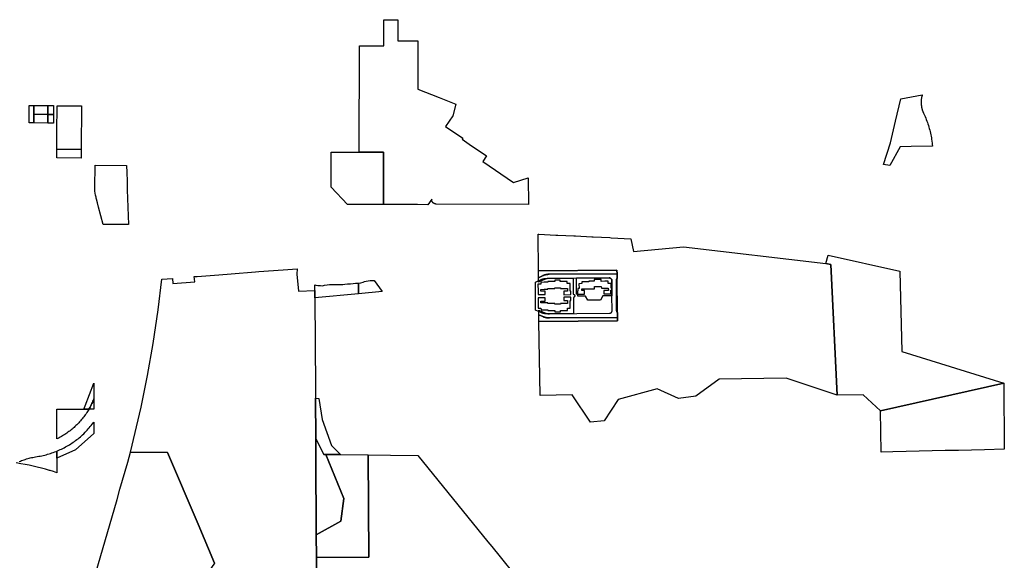
# Model space of a CAD drawing. Units: inches. Extents: x 3164095 to 3208688, y 1541576 to 1582810.
# Drawn here: x 3180908 to 3186550, y 1558094 to 1561193 of the extents above; entities that cross this region are included whole.
import ezdxf

# ---------------------------------------------------------------- set-up
doc = ezdxf.new("R2010")
doc.units = ezdxf.units.IN
doc.header["$MEASUREMENT"] = 0
doc.layers.add('PARKS', color=222, linetype='Continuous')

msp = doc.modelspace()

# ---------------------------------------------------------------- linework, layer by layer
at = {"layer": 'PARKS'}
for points in [[(3182994.7, 1561192.8), (3183074.7, 1561192.6), (3183074.5, 1561071.9), (3183112.7, 1561071.8), (3183189.4, 1561071.6), (3183189.4, 1561042.2), (3183189, 1560874.6), (3183188.8, 1560794.7), (3183312.5, 1560745.9), (3183407.8, 1560708.4), (3183389.8, 1560642.5), (3183347.5, 1560580.5), (3183446.6, 1560513), (3183443.2, 1560508), (3183484.5, 1560479.8), (3183583.6, 1560412.2), (3183561.3, 1560379.5), (3183737.1, 1560259.6), (3183821.8, 1560286), (3183823.7, 1560133.4), (3183294.3, 1560135.9), (3183293.8, 1560135.9), (3183293.4, 1560135.9), (3183292.9, 1560135.9), (3183292.5, 1560136), (3183292, 1560136), (3183291.6, 1560136), (3183291.2, 1560136.1), (3183290.7, 1560136.2), (3183290.3, 1560136.2), (3183289.9, 1560136.3), (3183289.5, 1560136.4), (3183289, 1560136.5), (3183288.6, 1560136.6), (3183288.2, 1560136.7), (3183287.8, 1560136.8), (3183287.3, 1560136.9), (3183286.9, 1560137), (3183286.5, 1560137.2), (3183286.1, 1560137.3), (3183285.7, 1560137.4), (3183285.3, 1560137.6), (3183284.9, 1560137.8), (3183284.5, 1560137.9), (3183284.1, 1560138.1), (3183283.7, 1560138.3), (3183283.3, 1560138.5), (3183282.9, 1560138.7), (3183282.5, 1560138.9), (3183282.1, 1560139.1), (3183281.7, 1560139.3), (3183281.4, 1560139.5), (3183281, 1560139.8), (3183280.6, 1560140), (3183280.3, 1560140.2), (3183279.9, 1560140.5), (3183279.6, 1560140.7), (3183279.2, 1560141), (3183278.9, 1560141.3), (3183278.5, 1560141.5), (3183278.2, 1560141.8), (3183277.9, 1560142.1), (3183277.5, 1560142.4), (3183277.2, 1560142.7), (3183276.9, 1560143), (3183276.6, 1560143.3), (3183276.3, 1560143.6), (3183276, 1560143.9), (3183275.7, 1560144.3), (3183275.4, 1560144.6), (3183275.1, 1560144.9), (3183274.9, 1560145.3), (3183274.6, 1560145.6), (3183274.3, 1560146), (3183274.1, 1560146.3), (3183273.8, 1560146.7), (3183273.6, 1560147), (3183273.3, 1560147.4), (3183273.1, 1560147.8), (3183272.9, 1560148.1), (3183272.6, 1560148.5), (3183272.4, 1560148.9), (3183272.2, 1560149.3), (3183272, 1560149.7), (3183271.8, 1560150), (3183271.7, 1560150.4), (3183271.5, 1560150.8), (3183271.3, 1560151.2), (3183271.1, 1560151.6), (3183271, 1560152.1), (3183270.8, 1560152.5), (3183270.7, 1560152.9), (3183270.5, 1560153.3), (3183270.4, 1560153.7), (3183270.3, 1560154.1), (3183270.2, 1560154.5), (3183270.1, 1560155), (3183270, 1560155.4), (3183269.9, 1560155.8), (3183269.8, 1560156.2), (3183269.7, 1560156.7), (3183269.7, 1560157.1), (3183269.6, 1560157.5), (3183269.5, 1560158), (3183269.5, 1560158.4), (3183269.4, 1560158.8), (3183269.4, 1560159.3), (3183269.4, 1560159.7), (3183269.4, 1560160.1), (3183269.4, 1560160.6), (3183269.4, 1560161), (3183269.4, 1560161.5), (3183269.4, 1560161.9), (3183269.4, 1560162.3), (3183269.4, 1560162.8), (3183269.5, 1560163.2), (3183269.5, 1560163.6), (3183269.6, 1560164.6), (3183247.2, 1560131.8), (3183187.2, 1560132.5), (3183032.5, 1560133.1), (3182992.6, 1560133.1), (3182993.2, 1560433), (3182853.2, 1560433.3), (3182854.4, 1561043.1), (3182994.4, 1561042.8), (3182994.5, 1561092.8), (3182994.6, 1561142.8)], [(3185957.5, 1560740), (3186079.6, 1560761.5), (3186078.5, 1560757.5), (3186077.4, 1560753.1), (3186076.8, 1560750.6), (3186076.3, 1560748.1), (3186075.8, 1560745.6), (3186075.4, 1560743.1), (3186075, 1560740.6), (3186074.6, 1560738), (3186074.3, 1560735.5), (3186074.1, 1560733), (3186073.8, 1560730.4), (3186073.7, 1560727.9), (3186073.5, 1560725.3), (3186073.5, 1560722.8), (3186073.4, 1560720.2), (3186073.4, 1560717.7), (3186073.5, 1560715.1), (3186073.6, 1560712.6), (3186073.7, 1560710), (3186073.9, 1560707.5), (3186074.1, 1560704.9), (3186074.4, 1560702.4), (3186074.7, 1560699.9), (3186075.1, 1560697.3), (3186075.5, 1560694.8), (3186075.9, 1560692.3), (3186076.4, 1560689.8), (3186077, 1560687.3), (3186077.5, 1560684.8), (3186078.2, 1560682.3), (3186078.8, 1560679.9), (3186079.5, 1560677.4), (3186080.3, 1560675), (3186081.1, 1560672.6), (3186081.9, 1560670.1), (3186082.8, 1560667.8), (3186083.7, 1560665.4), (3186084.7, 1560663), (3186085.7, 1560660.7), (3186086.7, 1560658.3), (3186087.8, 1560656), (3186092.7, 1560645.4), (3186096.4, 1560637.1), (3186099.9, 1560628.8), (3186103.3, 1560620.4), (3186106.5, 1560611.9), (3186109.6, 1560603.4), (3186112.5, 1560594.8), (3186115.3, 1560586.2), (3186117.9, 1560577.5), (3186120.4, 1560568.8), (3186122.7, 1560560), (3186124.9, 1560551.2), (3186126.9, 1560542.4), (3186128.8, 1560533.5), (3186130.5, 1560524.6), (3186132, 1560515.7), (3186133.4, 1560506.7), (3186134.7, 1560497.7), (3186136.6, 1560482.4), (3186137.5, 1560476.1), (3186138.2, 1560472), (3186138.9, 1560468), (3186139.1, 1560467.2), (3186016.7, 1560464.9), (3185952.8, 1560463.7), (3185893.3, 1560356.1), (3185858.6, 1560362.5), (3185897.8, 1560487), (3185927.5, 1560611.9)], [(3180989.8, 1560700.6), (3180989.5, 1560650.6), (3180989.2, 1560600.6), (3180961.5, 1560600.8), (3180961.7, 1560650.8), (3180962, 1560700.7)], [(3180989.8, 1560700.6), (3181069.7, 1560700.1), (3181069.4, 1560650.1), (3180989.5, 1560650.6)], [(3181069.7, 1560700.1), (3181102, 1560699.9), (3181101.7, 1560650), (3181069.4, 1560650.1)], [(3181260.5, 1560449.1), (3181120.5, 1560449.9), (3181120.8, 1560499.9), (3181121.1, 1560549.9), (3181121.4, 1560599.9), (3181121.7, 1560649.8), (3181122, 1560699.8), (3181261.9, 1560699), (3181261.6, 1560649.1), (3181261.3, 1560599.1), (3181261.1, 1560549.1), (3181260.8, 1560499.1)], [(3181069.4, 1560650.1), (3181069.1, 1560600.2), (3180989.2, 1560600.6), (3180989.5, 1560650.6)], [(3181101.7, 1560650), (3181101.4, 1560600), (3181069.1, 1560600.2), (3181069.4, 1560650.1)], [(3181260.5, 1560449.1), (3181260.2, 1560399.1), (3181120.3, 1560399.9), (3181120.5, 1560449.9)], [(3182853.2, 1560433.3), (3182993.2, 1560433), (3182992.6, 1560133.1), (3182785.5, 1560133.6), (3182692.9, 1560233.1), (3182693, 1560283.7), (3182693.1, 1560333.7), (3182693.2, 1560383.7), (3182693.3, 1560433.7)], [(3181520.4, 1560357.7), (3181521.6, 1560317.7), (3181523.2, 1560267.7), (3181524.7, 1560217.7), (3181526.3, 1560167.7), (3181527.8, 1560117.7), (3181529.4, 1560067.7), (3181531, 1560018.1), (3181386, 1560018.6), (3181372.8, 1560068.6), (3181359.5, 1560118.7), (3181353.2, 1560142.3), (3181348, 1560163.6), (3181346.8, 1560168.7), (3181345.5, 1560174.9), (3181343.1, 1560186.4), (3181341, 1560197.8), (3181339, 1560209.9), (3181339.1, 1560218.8), (3181339.3, 1560268.7), (3181339.6, 1560318.7), (3181339.8, 1560358.7)], [(3183879.1, 1559963.3), (3183883.7, 1559963.1), (3183980.1, 1559958.4), (3183991.9, 1559957.8), (3184083.1, 1559953.3), (3184093.3, 1559952.8), (3184187.4, 1559948.2), (3184195, 1559947.8), (3184289.1, 1559943.2), (3184297, 1559942.8), (3184410.1, 1559937.3), (3184425.6, 1559863.9), (3184711.9, 1559891), (3185528.2, 1559794.7), (3185556.4, 1559790.2), (3185592.1, 1559039.6), (3185300.3, 1559137.7), (3184915.5, 1559132.5), (3184782.5, 1559034.8), (3184683.4, 1559021.4), (3184560, 1559075.9), (3184338.3, 1559014.8), (3184257.8, 1558893.1), (3184178.2, 1558885.5), (3184073.1, 1559041.3), (3183889.9, 1559038.8), (3183883.7, 1559462.4), (3184333.3, 1559466.3), (3184333.1, 1559486.3), (3184332.9, 1559513.3), (3184331.1, 1559709.7), (3184330.9, 1559736.6), (3184330.7, 1559756.6), (3183880.9, 1559752.7)], [(3185528.2, 1559794.7), (3185541.7, 1559842.9), (3185952.4, 1559750.9), (3185963.7, 1559291.2), (3186548.2, 1559109.3), (3185840.9, 1558949.9), (3185742, 1559041.6), (3185592.1, 1559039.6), (3185556.4, 1559790.2)], [(3184330.9, 1559736.6), (3183941.1, 1559733.2), (3183939.5, 1559733.2), (3183938, 1559733.2), (3183936.5, 1559733.1), (3183935, 1559733), (3183933.5, 1559732.8), (3183932, 1559732.7), (3183930.5, 1559732.5), (3183929, 1559732.3), (3183927.5, 1559732.1), (3183926, 1559731.8), (3183924.5, 1559731.5), (3183923, 1559731.2), (3183921.5, 1559730.8), (3183920, 1559730.5), (3183918.6, 1559730.1), (3183917.1, 1559729.7), (3183915.7, 1559729.2), (3183914.2, 1559728.8), (3183912.8, 1559728.3), (3183911.4, 1559727.7), (3183909.9, 1559727.2), (3183908.5, 1559726.6), (3183907.1, 1559726), (3183905.7, 1559725.4), (3183904.4, 1559724.8), (3183881.2, 1559713.7), (3183880.9, 1559752.7), (3184330.7, 1559756.6)], [(3182848.9, 1559683.3), (3182862.9, 1559685.1), (3182875.3, 1559688.2), (3182883.6, 1559691.4), (3182893.9, 1559694), (3182905.4, 1559695.8), (3182917, 1559697.8), (3182930.1, 1559698), (3182940.1, 1559698.3), (3182984.6, 1559634), (3182849.2, 1559621.4)], [(3183881.2, 1559713.7), (3183904.4, 1559724.8), (3183905.7, 1559725.4), (3183907.1, 1559726), (3183908.5, 1559726.6), (3183909.9, 1559727.2), (3183911.4, 1559727.7), (3183912.8, 1559728.3), (3183914.2, 1559728.8), (3183915.7, 1559729.2), (3183917.1, 1559729.7), (3183918.6, 1559730.1), (3183920, 1559730.5), (3183921.5, 1559730.8), (3183923, 1559731.2), (3183924.5, 1559731.5), (3183926, 1559731.8), (3183927.5, 1559732.1), (3183929, 1559732.3), (3183930.5, 1559732.5), (3183932, 1559732.7), (3183933.5, 1559732.8), (3183935, 1559733), (3183936.5, 1559733.1), (3183938, 1559733.2), (3183939.5, 1559733.2), (3183941.1, 1559733.2), (3184330.9, 1559736.6), (3184331.1, 1559709.7), (3184330.7, 1559709.3), (3184330.3, 1559709), (3184329.9, 1559708.6), (3184329.6, 1559708.3), (3184329.2, 1559707.9), (3184328.9, 1559707.5), (3184328.5, 1559707.1), (3184328.2, 1559706.7), (3184327.9, 1559706.3), (3184327.6, 1559705.8), (3184327.3, 1559705.4), (3184327.1, 1559704.9), (3184326.8, 1559704.5), (3184326.6, 1559704), (3184326.4, 1559703.5), (3184326.2, 1559703), (3184326, 1559702.5), (3184325.9, 1559702), (3184325.7, 1559701.5), (3184325.6, 1559701), (3184325.5, 1559700.5), (3184325.4, 1559700), (3184325.3, 1559699.5), (3184325.3, 1559699), (3184325.3, 1559698.4), (3184325.2, 1559697.9), (3184325.2, 1559697.6), (3184326.7, 1559525.3), (3184326.8, 1559524.7), (3184326.8, 1559524.2), (3184326.8, 1559523.7), (3184326.9, 1559523.2), (3184327, 1559522.7), (3184327.1, 1559522.2), (3184327.2, 1559521.6), (3184327.4, 1559521.1), (3184327.5, 1559520.6), (3184327.7, 1559520.2), (3184327.9, 1559519.7), (3184328.1, 1559519.2), (3184328.3, 1559518.7), (3184328.6, 1559518.2), (3184328.8, 1559517.8), (3184329.1, 1559517.3), (3184329.4, 1559516.9), (3184329.7, 1559516.5), (3184330, 1559516.1), (3184330.3, 1559515.7), (3184330.7, 1559515.3), (3184331, 1559514.9), (3184331.4, 1559514.5), (3184331.8, 1559514.2), (3184332.2, 1559513.8), (3184332.9, 1559513.3), (3184333.1, 1559486.3), (3183943.2, 1559482.9), (3183941.7, 1559482.9), (3183940.2, 1559483), (3183938.7, 1559483), (3183937.2, 1559483.1), (3183935.7, 1559483.2), (3183934.1, 1559483.3), (3183932.6, 1559483.5), (3183931.1, 1559483.7), (3183929.6, 1559483.9), (3183928.1, 1559484.1), (3183926.6, 1559484.4), (3183925.1, 1559484.7), (3183923.7, 1559485), (3183922.2, 1559485.3), (3183920.7, 1559485.7), (3183919.2, 1559486.1), (3183917.8, 1559486.5), (3183916.3, 1559487), (3183914.9, 1559487.4), (3183913.4, 1559487.9), (3183912, 1559488.4), (3183910.6, 1559489), (3183909.2, 1559489.6), (3183907.8, 1559490.1), (3183906.4, 1559490.8), (3183883.1, 1559501.4), (3183882.9, 1559527.9), (3183916.4, 1559512.6), (3183917.4, 1559512.1), (3183918.4, 1559511.7), (3183919.4, 1559511.3), (3183920.4, 1559510.9), (3183921.5, 1559510.5), (3183922.5, 1559510.2), (3183923.6, 1559509.8), (3183924.6, 1559509.5), (3183925.7, 1559509.2), (3183926.7, 1559508.9), (3183927.8, 1559508.7), (3183928.9, 1559508.4), (3183929.9, 1559508.2), (3183931, 1559508), (3183932.1, 1559507.8), (3183933.2, 1559507.6), (3183934.3, 1559507.5), (3183935.4, 1559507.3), (3183936.4, 1559507.2), (3183937.5, 1559507.1), (3183938.6, 1559507), (3183939.7, 1559507), (3183940.8, 1559506.9), (3183941.9, 1559506.9), (3183943, 1559506.9), (3184100, 1559508.3), (3184287.9, 1559509.9), (3184288.4, 1559510), (3184288.9, 1559510), (3184289.5, 1559510), (3184290, 1559510.1), (3184290.5, 1559510.2), (3184291, 1559510.3), (3184291.5, 1559510.4), (3184292, 1559510.6), (3184292.5, 1559510.7), (3184293, 1559510.9), (3184293.5, 1559511.1), (3184294, 1559511.3), (3184294.5, 1559511.5), (3184294.9, 1559511.8), (3184295.4, 1559512), (3184295.8, 1559512.3), (3184296.3, 1559512.6), (3184296.7, 1559512.9), (3184297.1, 1559513.2), (3184297.5, 1559513.5), (3184297.9, 1559513.9), (3184298.3, 1559514.2), (3184298.6, 1559514.6), (3184299, 1559515), (3184299.3, 1559515.4), (3184299.7, 1559515.8), (3184300, 1559516.2), (3184300.3, 1559516.7), (3184300.5, 1559517.1), (3184300.8, 1559517.5), (3184301.1, 1559518), (3184301.3, 1559518.5), (3184301.5, 1559519), (3184301.7, 1559519.4), (3184301.9, 1559519.9), (3184302.1, 1559520.4), (3184302.2, 1559520.9), (3184302.3, 1559521.4), (3184302.5, 1559521.9), (3184302.6, 1559522.5), (3184302.6, 1559523), (3184302.7, 1559523.5), (3184302.7, 1559524), (3184302.8, 1559524.5), (3184302.8, 1559525.1), (3184302, 1559609.2), (3184301.3, 1559697.4), (3184301.2, 1559697.9), (3184301.2, 1559698.4), (3184301.2, 1559699), (3184301.1, 1559699.5), (3184301, 1559700), (3184300.9, 1559700.5), (3184300.8, 1559701), (3184300.6, 1559701.5), (3184300.5, 1559702), (3184300.3, 1559702.5), (3184300.1, 1559703), (3184299.9, 1559703.5), (3184299.7, 1559704), (3184299.4, 1559704.4), (3184299.2, 1559704.9), (3184298.9, 1559705.3), (3184298.6, 1559705.8), (3184298.3, 1559706.2), (3184298, 1559706.6), (3184297.7, 1559707), (3184297.3, 1559707.4), (3184297, 1559707.8), (3184296.6, 1559708.1), (3184296.2, 1559708.5), (3184295.8, 1559708.8), (3184295.4, 1559709.2), (3184295, 1559709.5), (3184294.5, 1559709.8), (3184294.1, 1559710.1), (3184293.6, 1559710.3), (3184293.2, 1559710.6), (3184292.7, 1559710.8), (3184292.2, 1559711), (3184291.8, 1559711.2), (3184291.3, 1559711.4), (3184290.8, 1559711.6), (3184290.3, 1559711.7), (3184289.8, 1559711.8), (3184289.2, 1559712), (3184288.7, 1559712.1), (3184288.2, 1559712.1), (3184287.7, 1559712.2), (3184287.2, 1559712.2), (3184286.7, 1559712.3), (3184286.1, 1559712.3), (3184098.2, 1559710.6), (3183941.3, 1559709.3), (3183940.2, 1559709.2), (3183939.1, 1559709.2), (3183938, 1559709.1), (3183936.9, 1559709.1), (3183935.8, 1559709), (3183934.7, 1559708.9), (3183933.6, 1559708.7), (3183932.5, 1559708.6), (3183931.4, 1559708.4), (3183930.3, 1559708.2), (3183929.3, 1559708), (3183928.2, 1559707.8), (3183927.1, 1559707.5), (3183926, 1559707.3), (3183925, 1559707), (3183923.9, 1559706.7), (3183922.9, 1559706.3), (3183921.8, 1559706), (3183920.8, 1559705.6), (3183919.8, 1559705.3), (3183918.7, 1559704.9), (3183917.7, 1559704.5), (3183916.7, 1559704), (3183915.7, 1559703.6), (3183914.7, 1559703.1), (3183881.5, 1559687.3)], [(3182599.1, 1559672.9), (3182604.6, 1559671.7), (3182617.2, 1559669.1), (3182632, 1559668.1), (3182641.8, 1559668), (3182649.4, 1559668.9), (3182655.3, 1559670.7), (3182670.1, 1559672.9), (3182683.7, 1559674.4), (3182703.6, 1559674.1), (3182726.8, 1559674.1), (3182731.4, 1559674.1), (3182744.4, 1559674.1), (3182759.2, 1559674.8), (3182772, 1559676.6), (3182787.1, 1559677.6), (3182800.1, 1559678.4), (3182803.9, 1559679.3), (3182818.1, 1559680.9), (3182833.1, 1559682.5), (3182848.9, 1559683.3), (3182849.2, 1559621.4), (3182599.5, 1559598.1), (3182599.3, 1559640.8)], [(3184333.1, 1559486.3), (3184333.3, 1559466.3), (3183883.7, 1559462.4), (3183883.1, 1559501.4), (3183906.4, 1559490.8), (3183907.8, 1559490.1), (3183909.2, 1559489.6), (3183910.6, 1559489), (3183912, 1559488.4), (3183913.4, 1559487.9), (3183914.9, 1559487.4), (3183916.3, 1559487), (3183917.8, 1559486.5), (3183919.2, 1559486.1), (3183920.7, 1559485.7), (3183922.2, 1559485.3), (3183923.7, 1559485), (3183925.1, 1559484.7), (3183926.6, 1559484.4), (3183928.1, 1559484.1), (3183929.6, 1559483.9), (3183931.1, 1559483.7), (3183932.6, 1559483.5), (3183934.1, 1559483.3), (3183935.7, 1559483.2), (3183937.2, 1559483.1), (3183938.7, 1559483), (3183940.2, 1559483), (3183941.7, 1559482.9), (3183943.2, 1559482.9)], [(3181333.2, 1559019.4), (3181330.4, 1559012.6), (3181327.6, 1559005.7), (3181324.5, 1558998.8), (3181321.4, 1558992.1), (3181318.2, 1558985.3), (3181314.8, 1558978.7), (3181311.3, 1558972), (3181307.7, 1558965.5), (3181304.5, 1558959.9), (3181275.1, 1558960), (3181282.9, 1558979.9), (3181333.6, 1559108.4)], [(3186548.2, 1559109.3), (3186550.1, 1558730.6), (3186436.6, 1558727.8), (3186361.7, 1558725.9), (3186286.7, 1558724), (3186211.7, 1558722.2), (3186136.8, 1558720.3), (3186061.8, 1558718.4), (3185986.9, 1558716.6), (3185911.9, 1558714.7), (3185844, 1558713), (3185840.9, 1558949.9)], [(3181304.5, 1558959.9), (3181307.7, 1558965.5), (3181311.3, 1558972), (3181314.8, 1558978.7), (3181318.2, 1558985.3), (3181321.4, 1558992.1), (3181324.5, 1558998.8), (3181327.6, 1559005.7), (3181330.4, 1559012.6), (3181333.2, 1559019.4), (3181332.9, 1558959.8)], [(3182602.8, 1559022.6), (3182622.6, 1559021.7), (3182641, 1558900.8), (3182695.1, 1558752.4), (3182745.6, 1558699.3), (3182661.9, 1558700.2), (3182650.6, 1558700.4), (3182604.1, 1558792.6)], [(3181275.1, 1558960), (3181304.5, 1558959.9), (3181304, 1558959), (3181300.2, 1558952.6), (3181296.3, 1558946.2), (3181292.2, 1558940), (3181288.1, 1558933.8), (3181283.8, 1558927.6), (3181279.5, 1558921.6), (3181275, 1558915.6), (3181270.4, 1558909.7), (3181265.7, 1558903.8), (3181261, 1558898.1), (3181256.1, 1558892.4), (3181251.1, 1558886.9), (3181246, 1558881.4), (3181240.9, 1558876), (3181235.6, 1558870.7), (3181230.3, 1558865.5), (3181224.8, 1558860.4), (3181219.3, 1558855.3), (3181213.7, 1558850.4), (3181208, 1558845.6), (3181202.2, 1558840.9), (3181196.3, 1558836.2), (3181190.4, 1558831.7), (3181184.3, 1558827.3), (3181178.2, 1558823), (3181172.1, 1558818.8), (3181165.8, 1558814.7), (3181159.5, 1558810.7), (3181153.1, 1558806.8), (3181146.6, 1558803.1), (3181140.1, 1558799.4), (3181133.6, 1558795.9), (3181126.9, 1558792.5), (3181121, 1558789.6), (3181121.1, 1558820.7), (3181121.6, 1558960.4)], [(3181120.7, 1558719.4), (3181124.5, 1558721), (3181132.4, 1558724.3), (3181140.2, 1558727.9), (3181148, 1558731.5), (3181155.7, 1558735.3), (3181163.3, 1558739.3), (3181170.9, 1558743.3), (3181178.4, 1558747.5), (3181185.8, 1558751.8), (3181193.2, 1558756.3), (3181200.4, 1558760.9), (3181207.6, 1558765.6), (3181214.7, 1558770.4), (3181221.7, 1558775.4), (3181228.6, 1558780.4), (3181235.5, 1558785.6), (3181242.2, 1558790.9), (3181248.9, 1558796.4), (3181255.4, 1558801.9), (3181261.9, 1558807.6), (3181268.2, 1558813.3), (3181274.5, 1558819.2), (3181283.5, 1558828), (3181289.5, 1558834.2), (3181295.4, 1558840.4), (3181301.1, 1558846.8), (3181306.8, 1558853.2), (3181312.4, 1558859.8), (3181317.8, 1558866.4), (3181323.1, 1558873.2), (3181332.5, 1558885.7), (3181332.2, 1558820.9), (3181228.4, 1558726.2), (3181120.6, 1558679.1)], [(3182604.1, 1558792.6), (3182650.6, 1558700.4), (3182661.9, 1558700.2), (3182764.6, 1558447.5), (3182748.1, 1558318.4), (3182607.3, 1558240.4), (3182604.7, 1558700.9)], [(3182024.5, 1558077.3), (3181896.5, 1557891.6), (3181820.1, 1557780.8), (3181793.8, 1557742.5), (3181778.2, 1557720), (3181755.6, 1557735.4), (3181750.2, 1557739.1), (3181681.2, 1557786), (3181603.3, 1557839.1), (3181367.6, 1557999.6), (3181342.3, 1558016.9), (3181465.8, 1558443.1), (3181482.5, 1558500.6), (3181526.7, 1558655.8), (3181534.4, 1558684.3), (3181542.1, 1558713.2), (3181542.1, 1558713.2), (3181755.1, 1558710.7), (3181929.8, 1558300)], [(3182745.6, 1558699.3), (3182904.6, 1558697.4), (3182907.9, 1558111.6), (3182608.1, 1558109.9), (3182607.8, 1558151.6), (3182607.5, 1558199.2), (3182607.3, 1558240.4), (3182748.1, 1558318.4), (3182764.6, 1558447.5), (3182661.9, 1558700.2)], [(3183032.8, 1558695.9), (3183189.4, 1558694.1), (3183590.1, 1558199.9), (3183612.5, 1558172.2), (3183660.7, 1558112.8), (3183834, 1557899), (3183893.7, 1557692.1), (3183899, 1557362.9), (3183545.5, 1557369.7), (3183307.5, 1557374.2), (3183157.8, 1557377.1), (3182608.9, 1557972), (3182608.4, 1558041.9), (3182608.1, 1558109.9), (3182907.9, 1558111.6), (3182904.6, 1558697.4)]]:
    msp.add_lwpolyline(points, close=True, dxfattribs=at)
for points in [[(3182024.5, 1558077.3), (3181929.8, 1558300), (3181755.1, 1558710.7), (3181542.1, 1558713.2), (3181604.4, 1558970.7), (3181641.2, 1559153.6), (3181673.4, 1559336.9), (3181702.1, 1559529.9), (3181723.3, 1559705.3), (3181783.9, 1559710), (3181786.3, 1559680.1), (3181910.8, 1559689.8), (3181908.5, 1559719.7), (3181924.5, 1559720.9), (3182049, 1559730.6), (3182118.8, 1559736), (3182258.3, 1559746.8), (3182278.3, 1559748.4), (3182417.8, 1559759.2), (3182497.5, 1559765.4), (3182495.5, 1559733.5), (3182504.7, 1559636.9), (3182599.3, 1559640.8), (3182599.5, 1559598.1), (3182602.5, 1559080.2), (3182602.6, 1559056.9), (3182602.8, 1559022.6), (3182604.1, 1558792.6), (3182604.7, 1558700.9), (3182607.3, 1558240.4), (3182607.5, 1558199.2), (3182607.8, 1558151.6), (3182608.1, 1558109.9), (3182608.4, 1558041.9)], [(3180904.9, 1558659.4), (3180911.8, 1558662.2), (3180918.8, 1558664.9), (3180925.8, 1558667.5), (3180932.9, 1558669.9), (3180939.9, 1558672.3), (3180947.1, 1558674.5), (3180954.3, 1558676.6), (3180961.5, 1558678.5), (3180968.7, 1558680.4), (3180976, 1558682.1), (3180983.3, 1558683.7), (3180990.6, 1558685.1), (3180998, 1558686.5), (3181017.6, 1558689.8), (3181026, 1558691.3), (3181034.4, 1558693), (3181042.8, 1558694.8), (3181051.2, 1558696.8), (3181059.5, 1558698.9), (3181067.8, 1558701.2), (3181076, 1558703.6), (3181084.2, 1558706.1), (3181092.4, 1558708.8), (3181100.5, 1558711.6), (3181108.6, 1558714.6), (3181116.6, 1558717.7), (3181120.7, 1558719.4), (3181120.6, 1558679.1), (3181120.3, 1558611.8), (3181120.3, 1558595.9), (3181101.1, 1558602), (3181083.1, 1558607.6), (3181078.1, 1558609.1), (3181055.1, 1558615.8), (3181031.9, 1558622), (3181008.6, 1558627.9), (3180985.3, 1558633.3), (3180961.8, 1558638.4), (3180938.3, 1558643), (3180914.7, 1558647.2), (3180887.4, 1558651.6)]]:
    msp.add_lwpolyline(points, dxfattribs=at)
for points in [[(3183862.8, 1559687.3, 0), (3183896, 1559703.1, 0), (3183897, 1559703.6, 0), (3183898, 1559704, 0), (3183899.1, 1559704.5, 0), (3183900.1, 1559704.9, 0), (3183901.1, 1559705.3, 0), (3183902.1, 1559705.6, 0), (3183903.2, 1559706, 0), (3183904.2, 1559706.3, 0), (3183905.3, 1559706.7, 0), (3183906.3, 1559707, 0), (3183907.4, 1559707.3, 0), (3183908.5, 1559707.5, 0), (3183909.5, 1559707.8, 0), (3183910.6, 1559708, 0), (3183911.7, 1559708.2, 0), (3183912.8, 1559708.4, 0), (3183913.8, 1559708.6, 0), (3183914.9, 1559708.7, 0), (3183916, 1559708.9, 0), (3183917.1, 1559709, 0), (3183918.2, 1559709.1, 0), (3183919.3, 1559709.1, 0), (3183920.4, 1559709.2, 0), (3183921.5, 1559709.2, 0), (3183922.6, 1559709.3, 0), (3184079.5, 1559710.6, 0), (3184080.3, 1559619.3, 0), (3184080.6, 1559619.2, 0), (3184081, 1559619.1, 0), (3184081.3, 1559619, 0), (3184081.6, 1559618.9, 0), (3184082, 1559618.8, 0), (3184082.3, 1559618.7, 0), (3184082.6, 1559618.5, 0), (3184082.9, 1559618.4, 0), (3184083.2, 1559618.2, 0), (3184083.5, 1559618, 0), (3184083.8, 1559617.9, 0), (3184084.1, 1559617.7, 0), (3184084.4, 1559617.5, 0), (3184084.7, 1559617.2, 0), (3184085, 1559617, 0), (3184085.2, 1559616.8, 0), (3184085.5, 1559616.5, 0), (3184085.7, 1559616.3, 0), (3184085.9, 1559616, 0), (3184086.2, 1559615.8, 0), (3184086.4, 1559615.5, 0), (3184086.6, 1559615.2, 0), (3184086.8, 1559614.9, 0), (3184087, 1559614.6, 0), (3184087.1, 1559614.3, 0), (3184087.3, 1559614, 0), (3184087.5, 1559613.7, 0), (3184087.6, 1559613.4, 0), (3184087.7, 1559613.1, 0), (3184087.9, 1559612.7, 0), (3184088, 1559612.4, 0), (3184088.1, 1559612.1, 0), (3184088.2, 1559611.7, 0), (3184088.2, 1559611.4, 0), (3184088.3, 1559611, 0), (3184088.3, 1559610.7, 0), (3184088.4, 1559610.4, 0), (3184088.4, 1559610, 0), (3184088.4, 1559609.7, 0), (3184088.4, 1559609.3, 0), (3184088.4, 1559609, 0), (3184088.4, 1559608.6, 0), (3184088.4, 1559608.3, 0), (3184088.3, 1559607.9, 0), (3184088.2, 1559607.5, 0), (3184088.1, 1559607.1, 0), (3184088, 1559606.7, 0), (3184087.9, 1559606.4, 0), (3184087.8, 1559606.1, 0), (3184087.7, 1559605.7, 0), (3184087.6, 1559605.4, 0), (3184087.4, 1559605.1, 0), (3184087.3, 1559604.8, 0), (3184087.1, 1559604.5, 0), (3184086.9, 1559604.2, 0), (3184086.7, 1559603.9, 0), (3184086.5, 1559603.6, 0), (3184086.3, 1559603.3, 0), (3184086.1, 1559603, 0), (3184085.9, 1559602.8, 0), (3184085.6, 1559602.5, 0), (3184085.4, 1559602.3, 0), (3184085.1, 1559602, 0), (3184084.9, 1559601.8, 0), (3184084.6, 1559601.6, 0), (3184084.3, 1559601.4, 0), (3184084.1, 1559601.2, 0), (3184083.8, 1559601, 0), (3184083.5, 1559600.8, 0), (3184083.2, 1559600.6, 0), (3184082.8, 1559600.5, 0), (3184082.5, 1559600.3, 0), (3184082.2, 1559600.2, 0), (3184081.9, 1559600.1, 0), (3184081.6, 1559599.9, 0), (3184081.2, 1559599.8, 0), (3184080.9, 1559599.8, 0), (3184080.5, 1559599.7, 0), (3184081.3, 1559508.3, 0), (3183924.4, 1559506.9, 0), (3183923.3, 1559506.9, 0), (3183922.2, 1559506.9, 0), (3183921.1, 1559507, 0), (3183920, 1559507, 0), (3183918.9, 1559507.1, 0), (3183917.8, 1559507.2, 0), (3183916.7, 1559507.3, 0), (3183915.6, 1559507.5, 0), (3183914.5, 1559507.6, 0), (3183913.4, 1559507.8, 0), (3183912.3, 1559508, 0), (3183911.3, 1559508.2, 0), (3183910.2, 1559508.4, 0), (3183909.1, 1559508.7, 0), (3183908.1, 1559508.9, 0), (3183907, 1559509.2, 0), (3183905.9, 1559509.5, 0), (3183904.9, 1559509.8, 0), (3183903.8, 1559510.2, 0), (3183902.8, 1559510.5, 0), (3183901.8, 1559510.9, 0), (3183900.8, 1559511.3, 0), (3183899.7, 1559511.7, 0), (3183898.7, 1559512.1, 0), (3183897.7, 1559512.6, 0), (3183864.2, 1559527.9, 0), (3183863.5, 1559605.6, 0)], [(3184025.7, 1559692.2, 0), (3184005.7, 1559692, 0), (3184005.7, 1559700, 0), (3183989.7, 1559699.8, 0), (3183973.7, 1559699.7, 0), (3183973.7, 1559691.7, 0), (3183953.7, 1559691.5, 0), (3183933.8, 1559691.4, 0), (3183933.8, 1559687.4, 0), (3183913.8, 1559687.2, 0), (3183893.8, 1559687, 0), (3183893.9, 1559677, 0), (3183877.9, 1559676.9, 0), (3183878.2, 1559636.9, 0), (3183878.4, 1559616.9, 0), (3183918.4, 1559617.2, 0), (3183918.2, 1559637.2, 0), (3183894.2, 1559637, 0), (3183894.2, 1559647, 0), (3183914.1, 1559647.2, 0), (3183934.1, 1559647.4, 0), (3183934.1, 1559651.4, 0), (3183954.1, 1559651.5, 0), (3183974.1, 1559651.7, 0), (3183974.1, 1559655.7, 0), (3183990, 1559655.9, 0), (3184006, 1559656, 0), (3184006.1, 1559652, 0), (3184026.1, 1559652.2, 0), (3184046.1, 1559652.4, 0), (3184046.2, 1559636.4, 0), (3184026.2, 1559636.2, 0), (3184026.4, 1559616.2, 0), (3184066.4, 1559616.5, 0), (3184066.2, 1559636.5, 0), (3184062.2, 1559636.5, 0), (3184061.8, 1559680.5, 0), (3184045.8, 1559680.3, 0), (3184045.7, 1559692.3, 0)], [(3184098.2, 1559710.6, 0), (3184286.1, 1559712.3, 0), (3184286.7, 1559712.3, 0), (3184287.2, 1559712.2, 0), (3184287.7, 1559712.2, 0), (3184288.2, 1559712.1, 0), (3184288.7, 1559712.1, 0), (3184289.2, 1559712, 0), (3184289.8, 1559711.8, 0), (3184290.3, 1559711.7, 0), (3184290.8, 1559711.6, 0), (3184291.3, 1559711.4, 0), (3184291.8, 1559711.2, 0), (3184292.2, 1559711, 0), (3184292.7, 1559710.8, 0), (3184293.2, 1559710.6, 0), (3184293.6, 1559710.3, 0), (3184294.1, 1559710.1, 0), (3184294.5, 1559709.8, 0), (3184295, 1559709.5, 0), (3184295.4, 1559709.2, 0), (3184295.8, 1559708.8, 0), (3184296.2, 1559708.5, 0), (3184296.6, 1559708.1, 0), (3184297, 1559707.8, 0), (3184297.3, 1559707.4, 0), (3184297.7, 1559707, 0), (3184298, 1559706.6, 0), (3184298.3, 1559706.2, 0), (3184298.6, 1559705.8, 0), (3184298.9, 1559705.3, 0), (3184299.2, 1559704.9, 0), (3184299.4, 1559704.4, 0), (3184299.7, 1559704, 0), (3184299.9, 1559703.5, 0), (3184300.1, 1559703, 0), (3184300.3, 1559702.5, 0), (3184300.5, 1559702, 0), (3184300.6, 1559701.5, 0), (3184300.8, 1559701, 0), (3184300.9, 1559700.5, 0), (3184301, 1559700, 0), (3184301.1, 1559699.5, 0), (3184301.2, 1559699, 0), (3184301.2, 1559698.4, 0), (3184301.2, 1559697.9, 0), (3184301.3, 1559697.4, 0), (3184302, 1559609.2, 0), (3184250, 1559608.8, 0), (3184236.4, 1559584.7, 0), (3184164.1, 1559584, 0), (3184150.1, 1559607.9, 0), (3184106.9, 1559607.5, 0), (3184107, 1559607.9, 0), (3184107, 1559608.3, 0), (3184107, 1559608.6, 0), (3184107.1, 1559609, 0), (3184107.1, 1559609.3, 0), (3184107.1, 1559609.7, 0), (3184107.1, 1559610, 0), (3184107, 1559610.4, 0), (3184107, 1559610.7, 0), (3184107, 1559611, 0), (3184106.9, 1559611.4, 0), (3184106.8, 1559611.7, 0), (3184106.7, 1559612.1, 0), (3184106.6, 1559612.4, 0), (3184106.5, 1559612.7, 0), (3184106.4, 1559613.1, 0), (3184106.3, 1559613.4, 0), (3184106.1, 1559613.7, 0), (3184106, 1559614, 0), (3184105.8, 1559614.3, 0), (3184105.6, 1559614.6, 0), (3184105.4, 1559614.9, 0), (3184105.3, 1559615.2, 0), (3184105, 1559615.5, 0), (3184104.8, 1559615.8, 0), (3184104.6, 1559616, 0), (3184104.4, 1559616.3, 0), (3184104.1, 1559616.5, 0), (3184103.9, 1559616.8, 0), (3184103.6, 1559617, 0), (3184103.3, 1559617.2, 0), (3184103.1, 1559617.5, 0), (3184102.8, 1559617.7, 0), (3184102.5, 1559617.9, 0), (3184102.2, 1559618, 0), (3184101.9, 1559618.2, 0), (3184101.6, 1559618.4, 0), (3184101.3, 1559618.5, 0), (3184101, 1559618.7, 0), (3184100.6, 1559618.8, 0), (3184100.3, 1559618.9, 0), (3184100, 1559619, 0), (3184099.6, 1559619.1, 0), (3184099.3, 1559619.2, 0), (3184099, 1559619.3, 0)], [(3184220.5, 1559702.9, 0), (3184200.6, 1559702.7, 0), (3184200.6, 1559694.4, 0), (3184184.6, 1559694.3, 0), (3184168.6, 1559694, 0), (3184168.7, 1559690, 0), (3184148.7, 1559689.8, 0), (3184128.7, 1559689.5, 0), (3184128.8, 1559679.5, 0), (3184112.8, 1559679.3, 0), (3184113, 1559651.4, 0), (3184107, 1559651.3, 0), (3184107.1, 1559639.3, 0), (3184104.7, 1559639.3, 0), (3184104.9, 1559619.3, 0), (3184144.9, 1559619.6, 0), (3184144.7, 1559639.6, 0), (3184129.1, 1559639.5, 0), (3184129, 1559649.5, 0), (3184149, 1559649.8, 0), (3184169, 1559650, 0), (3184185, 1559650.2, 0), (3184201, 1559650.4, 0), (3184200.9, 1559662.7, 0), (3184220.9, 1559662.9, 0), (3184240.9, 1559663.1, 0), (3184241, 1559652.8, 0), (3184261, 1559653, 0), (3184281, 1559653.1, 0), (3184281.1, 1559641.1, 0), (3184255.1, 1559640.9, 0), (3184255.2, 1559620.9, 0), (3184295.2, 1559621.3, 0), (3184295.1, 1559641.3, 0), (3184301.1, 1559641.3, 0), (3184300.9, 1559653.3, 0), (3184297, 1559653.3, 0), (3184296.7, 1559681.3, 0), (3184280.7, 1559681.1, 0), (3184280.6, 1559693.1, 0), (3184260.6, 1559692.9, 0), (3184240.6, 1559692.8, 0), (3184240.5, 1559703.1, 0)], [(3184062.7, 1559582.4, 0), (3184066.7, 1559582.5, 0), (3184066.5, 1559602.5, 0), (3184026.5, 1559602.1, 0), (3184026.7, 1559582.1, 0), (3184046.7, 1559582.3, 0), (3184046.8, 1559566.3, 0), (3184026.8, 1559566.1, 0), (3184006.8, 1559566, 0), (3184006.9, 1559562, 0), (3183990.9, 1559561.8, 0), (3183974.9, 1559561.7, 0), (3183974.8, 1559565.7, 0), (3183954.8, 1559565.5, 0), (3183934.9, 1559565.3, 0), (3183934.8, 1559569.3, 0), (3183914.8, 1559569.2, 0), (3183894.8, 1559569, 0), (3183894.7, 1559579, 0), (3183918.7, 1559579.2, 0), (3183918.6, 1559599.2, 0), (3183878.6, 1559598.8, 0), (3183878.8, 1559578.8, 0), (3183879.1, 1559538.8, 0), (3183895.1, 1559539, 0), (3183895.2, 1559529, 0), (3183915.2, 1559529.2, 0), (3183935.2, 1559529.3, 0), (3183935.2, 1559525.3, 0), (3183955.2, 1559525.5, 0), (3183975.2, 1559525.7, 0), (3183975.3, 1559517.7, 0), (3183991.2, 1559517.8, 0), (3184007.2, 1559518, 0), (3184007.2, 1559526, 0), (3184027.2, 1559526.1, 0), (3184047.2, 1559526.3, 0), (3184047.1, 1559538.3, 0), (3184063, 1559538.5, 0)]]:
    msp.add_polyline3d(points, close=True, dxfattribs=at)

doc.saveas('drawing.dxf')
